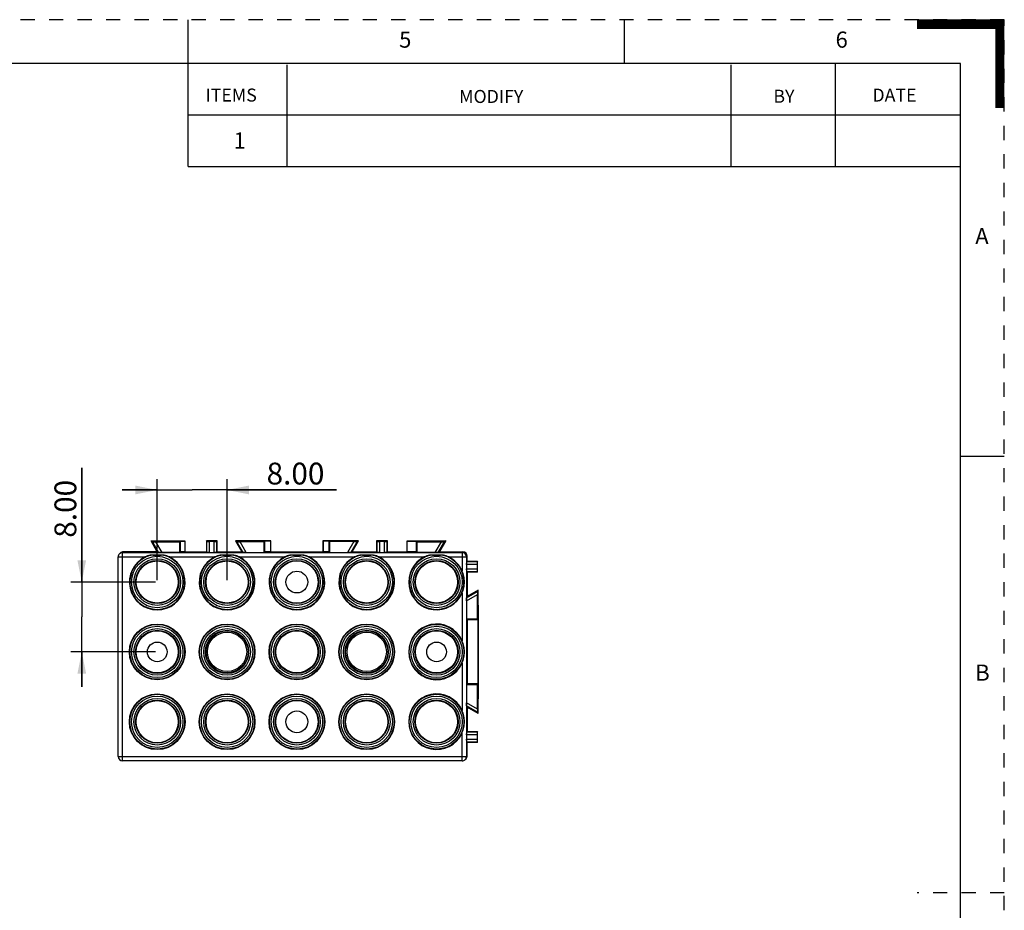
# Model space of a CAD drawing. Units: millimetres. Extents: x 0 to 287, y 0 to 200.
# Drawn here: x 174 to 287, y 98 to 200 of the extents above; entities that cross this region are included whole.
import ezdxf

# ---------------------------------------------------------------- set-up
doc = ezdxf.new("R2010")
doc.units = ezdxf.units.MM
doc.header["$LTSCALE"] = 16.335
doc.linetypes.add('DASHED', pattern=[0.2, 0.1, -0.1])
doc.layers.get('0').update_dxf_attribs({"linetype": 'CONTINUOUS'})
doc.layers.add('02___PRT_ALL_AXES', color=7, linetype='CONTINUOUS')
doc.styles.get("Standard").update_dxf_attribs({"font": 'txt', "width": 0.8})
doc.styles.add('TEXTSTYLE_2', font='txt')
doc.styles.add('TEXTSTYLE_3', font='txt', dxfattribs={"width": 0.75})
doc.dimstyles.new('DIMSTYLE_2', dxfattribs={"dimtxt": 2.5, "dimasz": 2.5, "dimexe": 0.18, "dimexo": 0.0625, "dimgap": 0.09, "dimtad": 1, "dimzin": 0, "dimdsep": 46, "dimtxsty": 'Standard', "dimblk": '_FILLED', "dimblk1": '_FILLED', "dimblk2": '_FILLED', "dimcen": 0.09, "dimadec": 0, "dimazin": 0, "dimtp": 0.01, "dimtm": 0.01, "dimtfac": 1, "dimtofl": 0, "dimtmove": 0, "dimatfit": 3, "dimldrblk": '_FILLED', "dimfxl": 1, "dimtolj": 1, "dimtzin": 0, "dimarcsym": 0})

# ---------------------------------------------------------------- blocks, each defined once
blk = doc.blocks.new('_FILLED')
at = {"color": 0, "linetype": 'ByBlock'}
blk.add_solid([(0, 0), (-1, 0.2), (-1, -0.2)], dxfattribs=at)
blk = doc.blocks.new('*D5')
at = {"color": 3, "linetype": 'Continuous'}
for p, q in [((189.95, 135.8), (189.95, 147.39)), ((197.95, 135.8), (197.95, 147.39)), ((189.95, 146.14), (185.95, 146.14)), ((185.95, 146.14), (193.95, 146.14)), ((210.48, 146.14), (193.95, 146.14)), ((197.95, 146.14), (210.48, 146.14))]:
    blk.add_line(p, q, dxfattribs=at)
at = {"color": 3, "linetype": 'Continuous', "xscale": 2.5, "yscale": 2.5, "zscale": 2.5}
blk.add_blockref('_FILLED', (189.95, 146.14), dxfattribs=at)
at = {"color": 3, "linetype": 'Continuous', "xscale": 2.5, "yscale": 2.5, "zscale": 2.5, "rotation": 180}
blk.add_blockref('_FILLED', (197.95, 146.14), dxfattribs=at)
at = {"color": 3, "linetype": 'Continuous', "insert": (202.48, 149.27), "char_height": 2.5, "width": 8, "attachment_point": 1, "line_spacing_factor": 0.9}
blk.add_mtext('8.00', dxfattribs=at)
blk = doc.blocks.new('*D6')
at = {"color": 3, "linetype": 'Continuous'}
for p, q in [((181.31, 135.6), (181.31, 148.67)), ((181.31, 148.67), (181.31, 131.6)), ((189.75, 135.6), (180.06, 135.6)), ((181.31, 123.6), (181.31, 131.6)), ((189.75, 127.6), (180.06, 127.6)), ((181.31, 127.6), (181.31, 123.6))]:
    blk.add_line(p, q, dxfattribs=at)
at = {"color": 3, "linetype": 'Continuous', "xscale": 2.5, "yscale": 2.5, "zscale": 2.5}
for p, rotation in [((181.31, 135.6), 270), ((181.31, 127.6), 90)]:
    blk.add_blockref('_FILLED', p, dxfattribs=dict(at, rotation=rotation))
at = {"color": 3, "linetype": 'Continuous', "insert": (178.18, 140.67), "char_height": 2.5, "width": 8, "attachment_point": 1, "rotation": 90, "line_spacing_factor": 0.9}
blk.add_mtext('8.00', dxfattribs=at)

msp = doc.modelspace()

# ---------------------------------------------------------------- linework, layer by layer
at = {"color": 18, "linetype": 'DASHED', "true_color": 0x4d0000}
for p, q in [((287, 200), (0, 200)), ((287, 0), (287, 200)), ((287, 100), (277, 100))]:
    msp.add_line(p, q, dxfattribs=at)
at = {"color": 7, "linetype": 'Continuous'}
for p, q in [((193.5, 183.2), (193.5, 200)), ((243.5, 195), (243.5, 200)), ((282, 195), (5, 195)), ((204.785, 194.84), (204.785, 183.2)), ((255.659, 194.84), (255.659, 183.2)), ((267.615, 195), (267.615, 183.2)), ((282, 5), (282, 195)), ((193.5, 189.1), (282, 189.1)), ((193.5, 183.2), (282, 183.2)), ((282, 150), (287, 150)), ((189.963, 139.064), (189.25, 140.298)), ((189.25, 140.298), (189.398, 140.213)), ((189.25, 140.298), (193.124, 140.298)), ((189.398, 140.213), (190.111, 138.979)), ((189.398, 140.213), (189.754, 140.207)), ((189.754, 140.207), (190.466, 138.974)), ((189.754, 140.207), (192.515, 140.207)), ((192.588, 140.281), (192.515, 140.207)), ((192.515, 140.207), (192.515, 138.974)), ((192.588, 140.281), (192.588, 139.047)), ((192.588, 140.281), (193.107, 140.281)), ((193.124, 140.298), (193.107, 140.281)), ((193.107, 140.281), (193.107, 139.047)), ((193.124, 140.298), (193.124, 139.064)), ((195.583, 140.298), (195.583, 139.064)), ((195.652, 140.228), (195.583, 140.298)), ((196.824, 140.298), (195.583, 140.298)), ((195.652, 138.995), (195.652, 140.228)), ((195.652, 140.228), (195.958, 140.223)), ((195.958, 138.989), (195.958, 140.223)), ((196.449, 140.223), (195.958, 140.223)), ((196.449, 140.223), (196.755, 140.228)), ((196.449, 140.223), (196.449, 138.989)), ((196.755, 140.228), (196.824, 140.298)), ((196.755, 140.228), (196.755, 138.995)), ((196.824, 139.064), (196.824, 140.298)), ((198.933, 140.298), (199.645, 139.064)), ((199.081, 140.213), (198.933, 140.298)), ((202.974, 140.298), (198.933, 140.298)), ((199.793, 138.979), (199.081, 140.213)), ((199.081, 140.213), (199.437, 140.207)), ((200.149, 138.974), (199.437, 140.207)), ((202.198, 140.207), (199.437, 140.207)), ((202.198, 140.207), (202.271, 140.281)), ((202.198, 138.974), (202.198, 140.207)), ((202.271, 139.047), (202.271, 140.281)), ((202.957, 140.281), (202.271, 140.281)), ((202.957, 140.281), (202.974, 140.298)), ((202.957, 139.047), (202.957, 140.281)), ((202.974, 139.064), (202.974, 140.298)), ((208.933, 140.319), (208.933, 139.064)), ((212.993, 140.319), (208.933, 140.319)), ((208.95, 140.302), (208.933, 140.319)), ((208.95, 140.302), (208.95, 139.047)), ((208.95, 140.302), (209.643, 140.302)), ((209.643, 139.047), (209.643, 140.302)), ((209.717, 140.228), (209.643, 140.302)), ((209.717, 138.974), (209.717, 140.228)), ((212.49, 140.228), (209.717, 140.228)), ((212.49, 140.228), (211.765, 138.974)), ((212.845, 140.234), (212.121, 138.979)), ((212.269, 139.064), (212.993, 140.319)), ((212.49, 140.228), (212.845, 140.234)), ((212.845, 140.234), (212.993, 140.319)), ((215.083, 140.298), (215.083, 139.064)), ((216.324, 140.298), (215.083, 140.298)), ((215.152, 140.228), (215.083, 140.298)), ((215.152, 138.995), (215.152, 140.228)), ((215.152, 140.228), (215.458, 140.223)), ((215.458, 138.989), (215.458, 140.223)), ((215.949, 140.223), (215.458, 140.223)), ((215.949, 140.223), (216.255, 140.228)), ((215.949, 140.223), (215.949, 138.989)), ((216.255, 140.228), (216.324, 140.298)), ((216.255, 140.228), (216.255, 138.995)), ((216.324, 139.064), (216.324, 140.298)), ((218.583, 139.064), (218.583, 140.298)), ((218.583, 140.298), (223.007, 140.298)), ((218.583, 140.298), (218.6, 140.281)), ((218.6, 139.047), (218.6, 140.281)), ((218.6, 140.281), (219.668, 140.281)), ((219.668, 139.047), (219.668, 140.281)), ((219.668, 140.281), (219.742, 140.207)), ((219.742, 140.207), (222.503, 140.207)), ((219.742, 138.974), (219.742, 140.207)), ((221.791, 138.974), (222.503, 140.207)), ((222.146, 138.979), (222.858, 140.213)), ((223.007, 140.298), (222.294, 139.064)), ((222.503, 140.207), (222.858, 140.213)), ((223.007, 140.298), (222.858, 140.213)), ((185.621, 138.818), (185.721, 138.918)), ((185.975, 138.965), (186.075, 139.064)), ((185.975, 115.12), (185.975, 138.965)), ((185.975, 138.965), (224.875, 138.965)), ((189.963, 139.064), (186.075, 139.064)), ((190.111, 138.979), (189.963, 139.064)), ((190.466, 138.974), (190.111, 138.979)), ((192.515, 138.974), (190.466, 138.974)), ((192.515, 138.974), (192.588, 139.047)), ((193.107, 139.047), (192.588, 139.047)), ((193.107, 139.047), (193.124, 139.064)), ((193.124, 139.064), (195.583, 139.064)), ((195.652, 138.995), (195.583, 139.064)), ((195.958, 138.989), (195.652, 138.995)), ((195.958, 138.989), (196.449, 138.989)), ((196.755, 138.995), (196.449, 138.989)), ((196.755, 138.995), (196.824, 139.064)), ((196.824, 139.064), (199.645, 139.064)), ((199.793, 138.979), (199.645, 139.064)), ((200.149, 138.974), (199.793, 138.979)), ((200.149, 138.974), (202.198, 138.974)), ((202.271, 139.047), (202.198, 138.974)), ((202.957, 139.047), (202.271, 139.047)), ((202.957, 139.047), (202.974, 139.064)), ((202.974, 139.064), (208.933, 139.064)), ((208.95, 139.047), (208.933, 139.064)), ((209.643, 139.047), (208.95, 139.047)), ((209.717, 138.974), (209.643, 139.047)), ((209.717, 138.974), (211.765, 138.974)), ((212.121, 138.979), (211.765, 138.974)), ((212.121, 138.979), (212.269, 139.064)), ((212.269, 139.064), (215.083, 139.064)), ((215.152, 138.995), (215.083, 139.064)), ((215.458, 138.989), (215.152, 138.995)), ((215.458, 138.989), (215.949, 138.989)), ((216.255, 138.995), (215.949, 138.989)), ((216.255, 138.995), (216.324, 139.064)), ((216.324, 139.064), (218.583, 139.064)), ((218.6, 139.047), (218.583, 139.064)), ((219.668, 139.047), (218.6, 139.047)), ((219.742, 138.974), (219.668, 139.047)), ((221.791, 138.974), (219.742, 138.974)), ((222.146, 138.979), (221.791, 138.974)), ((222.146, 138.979), (222.294, 139.064)), ((222.294, 139.064), (224.974, 139.064)), ((224.974, 139.064), (224.875, 138.965)), ((224.875, 138.965), (224.875, 136.879)), ((185.475, 115.62), (185.475, 138.465)), ((185.475, 138.465), (188.554, 138.465)), ((190.748, 138.689), (189.159, 138.689)), ((191.353, 138.465), (196.554, 138.465)), ((198.748, 138.689), (197.159, 138.689)), ((199.353, 138.465), (204.554, 138.465)), ((206.748, 138.689), (205.159, 138.689)), ((207.353, 138.465), (212.554, 138.465)), ((214.748, 138.689), (213.159, 138.689)), ((215.353, 138.465), (220.554, 138.465)), ((222.748, 138.689), (221.159, 138.689)), ((223.353, 138.465), (225.375, 138.465)), ((225.474, 138.564), (225.375, 138.465)), ((225.375, 138.465), (225.375, 115.62)), ((225.399, 137.594), (225.405, 137.899)), ((225.405, 137.899), (225.474, 137.969)), ((226.595, 137.899), (225.405, 137.899)), ((225.474, 137.969), (225.474, 138.564)), ((225.474, 137.969), (226.664, 137.969)), ((226.595, 137.899), (226.589, 137.594)), ((226.664, 137.969), (226.595, 137.899)), ((226.664, 136.727), (226.664, 137.969)), ((226.589, 137.594), (225.399, 137.594)), ((225.399, 137.594), (225.399, 137.102)), ((225.399, 137.102), (226.589, 137.102)), ((225.405, 136.797), (225.399, 137.102)), ((225.405, 136.797), (226.595, 136.797)), ((225.405, 136.797), (225.474, 136.727)), ((226.664, 136.727), (225.474, 136.727)), ((225.474, 136.727), (225.474, 134.349)), ((226.589, 137.594), (226.589, 137.102)), ((226.589, 137.102), (226.595, 136.797)), ((226.664, 136.727), (226.595, 136.797)), ((224.875, 134.317), (224.875, 128.879)), ((225.389, 133.79), (226.639, 134.511)), ((226.724, 134.66), (225.474, 133.938)), ((225.474, 134.349), (225.482, 133.938)), ((226.639, 134.511), (226.634, 134.156)), ((226.639, 134.511), (226.724, 134.66)), ((226.724, 133.865), (226.724, 134.66)), ((225.384, 133.434), (226.634, 134.156)), ((225.384, 133.434), (225.389, 133.79)), ((225.384, 133.434), (225.384, 131.364)), ((225.389, 133.79), (225.474, 133.938)), ((226.634, 131.364), (226.634, 134.156)), ((226.733, 133.838), (226.724, 133.865)), ((226.763, 132.149), (226.733, 133.838)), ((226.763, 123.039), (226.763, 132.149)), ((225.384, 131.364), (226.634, 131.364)), ((225.487, 131.261), (225.384, 131.364)), ((226.737, 131.261), (225.487, 131.261)), ((225.487, 123.928), (225.487, 131.261)), ((226.634, 131.364), (226.737, 131.261)), ((226.737, 123.928), (226.737, 131.261)), ((224.875, 126.317), (224.875, 120.879)), ((225.384, 123.825), (225.487, 123.928)), ((226.634, 123.825), (225.384, 123.825)), ((225.384, 123.825), (225.384, 121.755)), ((226.737, 123.928), (225.487, 123.928)), ((226.737, 123.928), (226.634, 123.825)), ((226.634, 121.033), (226.634, 123.825)), ((226.733, 121.35), (226.763, 123.039)), ((226.634, 121.033), (225.384, 121.755)), ((225.389, 121.399), (225.384, 121.755)), ((226.639, 120.677), (225.389, 121.399)), ((225.389, 121.399), (225.474, 121.251)), ((226.724, 120.529), (225.474, 121.251)), ((225.482, 121.251), (225.474, 120.839)), ((225.474, 120.839), (225.474, 118.469)), ((226.634, 121.033), (226.639, 120.677)), ((226.733, 121.35), (226.724, 121.324)), ((226.724, 120.529), (226.724, 121.324)), ((226.724, 120.529), (226.639, 120.677)), ((225.405, 118.399), (225.474, 118.469)), ((225.474, 118.469), (226.664, 118.469)), ((226.664, 118.469), (226.595, 118.399)), ((226.664, 117.227), (226.664, 118.469)), ((224.875, 115.12), (224.875, 118.317)), ((225.399, 118.094), (225.405, 118.399)), ((226.589, 118.094), (225.399, 118.094)), ((225.399, 118.094), (225.399, 117.602)), ((225.399, 117.602), (226.589, 117.602)), ((225.405, 117.297), (225.399, 117.602)), ((226.595, 118.399), (225.405, 118.399)), ((226.595, 118.399), (226.589, 118.094)), ((226.589, 118.094), (226.589, 117.602)), ((226.589, 117.602), (226.595, 117.297)), ((225.405, 117.297), (226.595, 117.297)), ((225.405, 117.297), (225.474, 117.227)), ((226.664, 117.227), (225.474, 117.227)), ((225.474, 115.719), (225.474, 117.227)), ((226.664, 117.227), (226.595, 117.297)), ((185.475, 115.62), (225.375, 115.62)), ((224.875, 115.12), (185.975, 115.12)), ((225.228, 115.266), (225.328, 115.366)), ((225.375, 115.62), (225.474, 115.719))]:
    msp.add_line(p, q, dxfattribs=at)
at = {"color": 18, "linetype": 'Continuous', "true_color": 0x4d0000}
for p, q in [((277, 199.99), (287, 199.99)), ((277, 199.948), (287, 199.948)), ((277, 199.905), (287, 199.905)), ((277, 199.863), (287, 199.863)), ((277, 199.821), (287, 199.821)), ((277, 199.778), (287, 199.778)), ((277, 199.736), (287, 199.736)), ((277, 199.694), (287, 199.694)), ((277, 199.651), (287, 199.651)), ((277, 199.609), (287, 199.609)), ((277, 199.567), (287, 199.567)), ((277, 199.524), (287, 199.524)), ((277, 199.482), (287, 199.482)), ((277, 199.44), (287, 199.44)), ((277, 199.397), (287, 199.397)), ((277, 199.355), (287, 199.355)), ((277, 199.313), (287, 199.313)), ((277, 199.27), (287, 199.27)), ((277, 199.228), (287, 199.228)), ((277, 199.186), (287, 199.186)), ((277, 199.143), (287, 199.143)), ((277, 199.101), (287, 199.101)), ((277, 199.059), (287, 199.059)), ((277, 199.016), (287, 199.016)), ((286, 198.974), (287, 198.974)), ((286, 198.932), (287, 198.932)), ((286, 198.889), (287, 198.889)), ((286, 198.847), (287, 198.847)), ((286, 198.805), (287, 198.805)), ((286, 198.762), (287, 198.762)), ((286, 198.72), (287, 198.72)), ((286, 198.678), (287, 198.678)), ((286, 198.635), (287, 198.635)), ((286, 198.593), (287, 198.593)), ((286, 198.551), (287, 198.551)), ((286, 198.508), (287, 198.508)), ((286, 198.466), (287, 198.466)), ((286, 198.424), (287, 198.424)), ((286, 198.381), (287, 198.381)), ((286, 198.339), (287, 198.339)), ((286, 198.297), (287, 198.297)), ((286, 198.254), (287, 198.254)), ((286, 198.212), (287, 198.212)), ((286, 198.17), (287, 198.17)), ((286, 198.127), (287, 198.127)), ((286, 198.085), (287, 198.085)), ((286, 198.043), (287, 198.043)), ((286, 198), (287, 198)), ((286, 197.958), (287, 197.958)), ((286, 197.916), (287, 197.916)), ((286, 197.873), (287, 197.873)), ((286, 197.831), (287, 197.831)), ((286, 197.789), (287, 197.789)), ((286, 197.746), (287, 197.746)), ((286, 197.704), (287, 197.704)), ((286, 197.662), (287, 197.662)), ((286, 197.619), (287, 197.619)), ((286, 197.577), (287, 197.577)), ((286, 197.535), (287, 197.535)), ((286, 197.492), (287, 197.492)), ((286, 197.45), (287, 197.45)), ((286, 197.408), (287, 197.408)), ((286, 197.365), (287, 197.365)), ((286, 197.323), (287, 197.323)), ((286, 197.281), (287, 197.281)), ((286, 197.238), (287, 197.238)), ((286, 197.196), (287, 197.196)), ((286, 197.154), (287, 197.154)), ((286, 197.111), (287, 197.111)), ((286, 197.069), (287, 197.069)), ((286, 197.027), (287, 197.027)), ((286, 196.984), (287, 196.984)), ((286, 196.942), (287, 196.942)), ((286, 196.9), (287, 196.9)), ((286, 196.857), (287, 196.857)), ((286, 196.815), (287, 196.815)), ((286, 196.773), (287, 196.773)), ((286, 196.73), (287, 196.73)), ((286, 196.688), (287, 196.688)), ((286, 196.646), (287, 196.646)), ((286, 196.603), (287, 196.603)), ((286, 196.561), (287, 196.561)), ((286, 196.519), (287, 196.519)), ((286, 196.476), (287, 196.476)), ((286, 196.434), (287, 196.434)), ((286, 196.392), (287, 196.392)), ((286, 196.35), (287, 196.35)), ((286, 196.307), (287, 196.307)), ((286, 196.265), (287, 196.265)), ((286, 196.223), (287, 196.223)), ((286, 196.18), (287, 196.18)), ((286, 196.138), (287, 196.138)), ((286, 196.096), (287, 196.096)), ((286, 196.053), (287, 196.053)), ((286, 196.011), (287, 196.011)), ((286, 195.969), (287, 195.969)), ((286, 195.926), (287, 195.926)), ((286, 195.884), (287, 195.884)), ((286, 195.842), (287, 195.842)), ((286, 195.799), (287, 195.799)), ((286, 195.757), (287, 195.757)), ((286, 195.715), (287, 195.715)), ((286, 195.672), (287, 195.672)), ((286, 195.63), (287, 195.63)), ((286, 195.588), (287, 195.588)), ((286, 195.545), (287, 195.545)), ((286, 195.503), (287, 195.503)), ((286, 195.461), (287, 195.461)), ((286, 195.418), (287, 195.418)), ((286, 195.376), (287, 195.376)), ((286, 195.334), (287, 195.334)), ((286, 195.291), (287, 195.291)), ((286, 195.249), (287, 195.249)), ((286, 195.207), (287, 195.207)), ((286, 195.164), (287, 195.164)), ((286, 195.122), (287, 195.122)), ((286, 195.08), (287, 195.08)), ((286, 195.037), (287, 195.037)), ((286, 194.995), (287, 194.995)), ((286, 194.953), (287, 194.953)), ((286, 194.91), (287, 194.91)), ((286, 194.868), (287, 194.868)), ((286, 194.826), (287, 194.826)), ((286, 194.783), (287, 194.783)), ((286, 194.741), (287, 194.741)), ((286, 194.699), (287, 194.699)), ((286, 194.656), (287, 194.656)), ((286, 194.614), (287, 194.614)), ((286, 194.572), (287, 194.572)), ((286, 194.529), (287, 194.529)), ((286, 194.487), (287, 194.487)), ((286, 194.445), (287, 194.445)), ((286, 194.402), (287, 194.402)), ((286, 194.36), (287, 194.36)), ((286, 194.318), (287, 194.318)), ((286, 194.275), (287, 194.275)), ((286, 194.233), (287, 194.233)), ((286, 194.191), (287, 194.191)), ((286, 194.148), (287, 194.148)), ((286, 194.106), (287, 194.106)), ((286, 194.064), (287, 194.064)), ((286, 194.021), (287, 194.021)), ((286, 193.979), (287, 193.979)), ((286, 193.937), (287, 193.937)), ((286, 193.894), (287, 193.894)), ((286, 193.852), (287, 193.852)), ((286, 193.81), (287, 193.81)), ((286, 193.767), (287, 193.767)), ((286, 193.725), (287, 193.725)), ((286, 193.683), (287, 193.683)), ((286, 193.64), (287, 193.64)), ((286, 193.598), (287, 193.598)), ((286, 193.556), (287, 193.556)), ((286, 193.513), (287, 193.513)), ((286, 193.471), (287, 193.471)), ((286, 193.429), (287, 193.429)), ((286, 193.386), (287, 193.386)), ((286, 193.344), (287, 193.344)), ((286, 193.302), (287, 193.302)), ((286, 193.259), (287, 193.259)), ((286, 193.217), (287, 193.217)), ((286, 193.175), (287, 193.175)), ((286, 193.132), (287, 193.132)), ((286, 193.09), (287, 193.09)), ((286, 193.048), (287, 193.048)), ((286, 193.005), (287, 193.005)), ((286, 192.963), (287, 192.963)), ((286, 192.921), (287, 192.921)), ((286, 192.878), (287, 192.878)), ((286, 192.836), (287, 192.836)), ((286, 192.794), (287, 192.794)), ((286, 192.751), (287, 192.751)), ((286, 192.709), (287, 192.709)), ((286, 192.667), (287, 192.667)), ((286, 192.624), (287, 192.624)), ((286, 192.582), (287, 192.582)), ((286, 192.54), (287, 192.54)), ((286, 192.497), (287, 192.497)), ((286, 192.455), (287, 192.455)), ((286, 192.413), (287, 192.413)), ((286, 192.37), (287, 192.37)), ((286, 192.328), (287, 192.328)), ((286, 192.286), (287, 192.286)), ((286, 192.243), (287, 192.243)), ((286, 192.201), (287, 192.201)), ((286, 192.159), (287, 192.159)), ((286, 192.117), (287, 192.117)), ((286, 192.074), (287, 192.074)), ((286, 192.032), (287, 192.032)), ((286, 191.99), (287, 191.99)), ((286, 191.947), (287, 191.947)), ((286, 191.905), (287, 191.905)), ((286, 191.863), (287, 191.863)), ((286, 191.82), (287, 191.82)), ((286, 191.778), (287, 191.778)), ((286, 191.736), (287, 191.736)), ((286, 191.693), (287, 191.693)), ((286, 191.651), (287, 191.651)), ((286, 191.609), (287, 191.609)), ((286, 191.566), (287, 191.566)), ((286, 191.524), (287, 191.524)), ((286, 191.482), (287, 191.482)), ((286, 191.439), (287, 191.439)), ((286, 191.397), (287, 191.397)), ((286, 191.355), (287, 191.355)), ((286, 191.312), (287, 191.312)), ((286, 191.27), (287, 191.27)), ((286, 191.228), (287, 191.228)), ((286, 191.185), (287, 191.185)), ((286, 191.143), (287, 191.143)), ((286, 191.101), (287, 191.101)), ((286, 191.058), (287, 191.058)), ((286, 191.016), (287, 191.016)), ((286, 190.974), (287, 190.974)), ((286, 190.931), (287, 190.931)), ((286, 190.889), (287, 190.889)), ((286, 190.847), (287, 190.847)), ((286, 190.804), (287, 190.804)), ((286, 190.762), (287, 190.762)), ((286, 190.72), (287, 190.72)), ((286, 190.677), (287, 190.677)), ((286, 190.635), (287, 190.635)), ((286, 190.593), (287, 190.593)), ((286, 190.55), (287, 190.55)), ((286, 190.508), (287, 190.508)), ((286, 190.466), (287, 190.466)), ((286, 190.423), (287, 190.423)), ((286, 190.381), (287, 190.381)), ((286, 190.339), (287, 190.339)), ((286, 190.296), (287, 190.296)), ((286, 190.254), (287, 190.254)), ((286, 190.212), (287, 190.212)), ((286, 190.169), (287, 190.169)), ((286, 190.127), (287, 190.127)), ((286, 190.085), (287, 190.085)), ((286, 190.042), (287, 190.042)), ((286, 190), (287, 190))]:
    msp.add_line(p, q, dxfattribs=at)
at = {"color": 7, "linetype": 'Continuous'}
for centre, radius in [((189.953, 135.598), 2.943), ((189.953, 135.598), 2.672), ((189.953, 135.598), 2.472), ((189.953, 135.598), 2.412), ((197.953, 135.598), 2.943), ((197.953, 135.598), 2.672), ((197.953, 135.598), 2.472), ((197.953, 135.598), 2.412), ((205.953, 135.598), 2.943), ((205.953, 135.598), 2.672), ((205.953, 135.598), 2.472), ((205.953, 135.598), 2.425), ((213.953, 135.598), 2.943), ((213.953, 135.598), 2.672), ((213.953, 135.598), 2.472), ((213.953, 135.598), 2.412), ((221.953, 135.598), 2.943), ((221.953, 135.598), 2.672), ((221.953, 135.598), 2.472), ((221.953, 135.598), 2.412), ((205.953, 135.594), 1.25), ((189.953, 127.598), 3.19), ((189.953, 127.598), 3.143), ((189.953, 127.598), 2.943), ((189.953, 127.598), 2.672), ((189.953, 127.598), 2.472), ((189.953, 127.598), 2.412), ((197.953, 127.598), 3.19), ((197.953, 127.598), 3.143), ((197.953, 127.598), 2.943), ((197.953, 127.598), 2.672), ((197.953, 127.598), 2.472), ((197.953, 127.598), 2.412), ((205.953, 127.598), 3.19), ((205.953, 127.598), 3.143), ((205.953, 127.598), 2.943), ((205.953, 127.598), 2.672), ((205.953, 127.598), 2.472), ((205.953, 127.598), 2.412), ((213.953, 127.598), 3.19), ((213.953, 127.598), 3.143), ((213.953, 127.598), 2.943), ((213.953, 127.598), 2.672), ((213.953, 127.598), 2.472), ((213.953, 127.598), 2.412), ((221.953, 127.598), 3.143), ((221.953, 127.598), 2.943), ((221.953, 127.598), 2.672), ((221.953, 127.598), 2.472), ((221.953, 127.598), 2.412), ((189.953, 119.598), 3.19), ((189.953, 119.598), 3.143), ((189.953, 119.598), 2.943), ((189.953, 119.598), 2.672), ((189.953, 119.598), 2.472), ((189.953, 119.598), 2.412), ((197.953, 119.598), 3.19), ((197.953, 119.598), 3.143), ((197.953, 119.598), 2.943), ((197.953, 119.598), 2.672), ((197.953, 119.598), 2.472), ((197.953, 119.598), 2.412), ((205.953, 119.598), 3.19), ((205.953, 119.598), 3.143), ((205.953, 119.598), 2.943), ((205.953, 119.598), 2.672), ((205.953, 119.598), 2.472), ((205.953, 119.598), 2.425), ((213.953, 119.598), 3.19), ((213.953, 119.598), 3.143), ((213.953, 119.598), 2.943), ((213.953, 119.598), 2.672), ((213.953, 119.598), 2.472), ((213.953, 119.598), 2.412), ((221.953, 119.598), 3.143), ((221.953, 119.598), 2.943), ((221.953, 119.598), 2.672), ((221.953, 119.598), 2.472), ((221.953, 119.598), 2.412), ((205.953, 119.594), 1.25)]:
    msp.add_circle(centre, radius, dxfattribs=at)
for centre, radius, start, end in [((185.975, 138.465), 0.5, 89.97481, 180.02519), ((224.875, 138.465), 0.5, 0.02384, 89.97616), ((189.953, 135.598), 3.19, 116.0174, 63.9826), ((189.953, 135.598), 3.143, 103.29582, 76.70418), ((189.981, 135.542), 3.252, 104.64764, 116.03006), ((190.412, 141.363), 2.954, 244.89022, 246.41662), ((189.472, 141.413), 3.007, 293.59705, 295.09611), ((189.932, 135.559), 3.234, 63.93826, 75.38404), ((197.953, 135.598), 3.19, 116.0174, 63.9826), ((197.953, 135.598), 3.143, 103.29582, 76.70418), ((197.981, 135.542), 3.252, 104.64764, 116.03006), ((198.412, 141.363), 2.954, 244.89022, 246.41662), ((197.472, 141.413), 3.007, 293.59705, 295.09611), ((197.932, 135.559), 3.234, 63.93826, 75.38404), ((205.953, 135.598), 3.19, 116.0174, 63.9826), ((205.953, 135.598), 3.143, 103.29582, 76.70418), ((205.981, 135.542), 3.252, 104.64764, 116.03006), ((206.412, 141.363), 2.954, 244.89022, 246.41662), ((205.472, 141.413), 3.007, 293.59705, 295.09611), ((205.932, 135.559), 3.234, 63.93826, 75.38404), ((213.953, 135.598), 3.19, 116.0174, 63.9826), ((213.953, 135.598), 3.143, 103.29582, 76.70418), ((213.981, 135.542), 3.252, 104.64764, 116.03006), ((214.412, 141.363), 2.954, 244.89022, 246.41662), ((213.472, 141.413), 3.007, 293.59705, 295.09611), ((213.932, 135.559), 3.234, 63.93826, 75.38404), ((221.953, 135.598), 3.19, 116.0174, 336.31843), ((221.953, 135.598), 3.143, 103.29582, 76.70418), ((221.981, 135.542), 3.252, 104.64764, 116.03006), ((222.412, 141.363), 2.954, 244.89022, 246.41662), ((221.472, 141.413), 3.007, 293.59705, 295.09611), ((221.932, 135.559), 3.234, 63.93826, 75.38404), ((221.953, 135.598), 3.19, 23.68157, 63.9826), ((221.953, 127.598), 3.19, 23.68157, 336.31843), ((221.953, 119.598), 3.19, 23.68157, 336.31843), ((185.975, 115.62), 0.5, 180.14694, 269.85306), ((224.875, 115.619), 0.5, 269.97481, 0.02519)]:
    msp.add_arc(centre, radius, start, end, dxfattribs=at)
for centre, major_axis, start_param, end_param in [((186.074, 138.564), (0.354, 0.354), 0.7852459, 1.5707963), ((224.974, 138.564), (-0.354, -0.354), 2.3563468, 3.9268385), ((224.974, 115.719), (0.354, 0.354), -1.5707963, -0.7852459)]:
    msp.add_ellipse(centre, major_axis=major_axis, ratio=0.9996955, start_param=start_param, end_param=end_param, dxfattribs=at)
for points, knots in [([(190.676, 138.657), (190.676, 138.656), (190.673, 138.656), (190.666, 138.656), (190.653, 138.656), (190.635, 138.656), (190.608, 138.655), (190.571, 138.655), (190.526, 138.655), (190.479, 138.655), (190.416, 138.654), (190.337, 138.654), (190.241, 138.654), (190.114, 138.654), (189.953, 138.654), (189.793, 138.654), (189.665, 138.654), (189.57, 138.654), (189.491, 138.654), (189.428, 138.655), (189.381, 138.655), (189.336, 138.655), (189.299, 138.655), (189.272, 138.656), (189.254, 138.656), (189.241, 138.656), (189.234, 138.656), (189.231, 138.656), (189.231, 138.657)], [0, 0, 0, 0, 0.0014479, 0.004756, 0.0149745, 0.0278835, 0.042058, 0.0723507, 0.103926, 0.1361462, 0.168733, 0.234504, 0.3006813, 0.3670473, 0.4999908, 0.6329344, 0.6993005, 0.7654785, 0.8312497, 0.8638366, 0.896057, 0.927634, 0.9579298, 0.9721075, 0.9850307, 0.995244, 0.9985518, 1, 1, 1, 1]), ([(198.676, 138.657), (198.676, 138.656), (198.673, 138.656), (198.666, 138.656), (198.653, 138.656), (198.635, 138.656), (198.608, 138.655), (198.571, 138.655), (198.526, 138.655), (198.479, 138.655), (198.416, 138.654), (198.337, 138.654), (198.241, 138.654), (198.114, 138.654), (197.953, 138.654), (197.793, 138.654), (197.665, 138.654), (197.57, 138.654), (197.491, 138.654), (197.428, 138.655), (197.381, 138.655), (197.336, 138.655), (197.299, 138.655), (197.272, 138.656), (197.254, 138.656), (197.241, 138.656), (197.234, 138.656), (197.231, 138.656), (197.231, 138.657)], [0, 0, 0, 0, 0.0014479, 0.004756, 0.0149745, 0.0278835, 0.042058, 0.0723507, 0.103926, 0.1361462, 0.168733, 0.234504, 0.3006813, 0.3670473, 0.4999908, 0.6329344, 0.6993005, 0.7654785, 0.8312497, 0.8638366, 0.896057, 0.927634, 0.9579298, 0.9721075, 0.9850307, 0.995244, 0.9985518, 1, 1, 1, 1]), ([(206.676, 138.657), (206.676, 138.656), (206.673, 138.656), (206.666, 138.656), (206.653, 138.656), (206.635, 138.656), (206.608, 138.655), (206.571, 138.655), (206.526, 138.655), (206.479, 138.655), (206.416, 138.654), (206.337, 138.654), (206.241, 138.654), (206.114, 138.654), (205.953, 138.654), (205.793, 138.654), (205.665, 138.654), (205.57, 138.654), (205.491, 138.654), (205.428, 138.655), (205.381, 138.655), (205.336, 138.655), (205.299, 138.655), (205.272, 138.656), (205.254, 138.656), (205.241, 138.656), (205.234, 138.656), (205.231, 138.656), (205.231, 138.657)], [0, 0, 0, 0, 0.0014479, 0.004756, 0.0149745, 0.0278835, 0.042058, 0.0723507, 0.103926, 0.1361462, 0.168733, 0.234504, 0.3006813, 0.3670473, 0.4999908, 0.6329344, 0.6993005, 0.7654785, 0.8312497, 0.8638366, 0.896057, 0.927634, 0.9579298, 0.9721075, 0.9850307, 0.995244, 0.9985518, 1, 1, 1, 1]), ([(214.676, 138.657), (214.676, 138.656), (214.673, 138.656), (214.666, 138.656), (214.653, 138.656), (214.635, 138.656), (214.608, 138.655), (214.571, 138.655), (214.526, 138.655), (214.479, 138.655), (214.416, 138.654), (214.337, 138.654), (214.241, 138.654), (214.114, 138.654), (213.953, 138.654), (213.793, 138.654), (213.665, 138.654), (213.57, 138.654), (213.491, 138.654), (213.428, 138.655), (213.381, 138.655), (213.336, 138.655), (213.299, 138.655), (213.272, 138.656), (213.254, 138.656), (213.241, 138.656), (213.234, 138.656), (213.231, 138.656), (213.231, 138.657)], [0, 0, 0, 0, 0.0014479, 0.004756, 0.0149745, 0.0278835, 0.042058, 0.0723507, 0.103926, 0.1361462, 0.168733, 0.234504, 0.3006813, 0.3670473, 0.4999908, 0.6329344, 0.6993005, 0.7654785, 0.8312497, 0.8638366, 0.896057, 0.927634, 0.9579298, 0.9721075, 0.9850307, 0.995244, 0.9985518, 1, 1, 1, 1]), ([(222.676, 138.657), (222.676, 138.656), (222.673, 138.656), (222.666, 138.656), (222.653, 138.656), (222.635, 138.656), (222.608, 138.655), (222.571, 138.655), (222.526, 138.655), (222.479, 138.655), (222.416, 138.654), (222.337, 138.654), (222.241, 138.654), (222.114, 138.654), (221.953, 138.654), (221.793, 138.654), (221.665, 138.654), (221.57, 138.654), (221.491, 138.654), (221.428, 138.655), (221.381, 138.655), (221.336, 138.655), (221.299, 138.655), (221.272, 138.656), (221.254, 138.656), (221.241, 138.656), (221.234, 138.656), (221.231, 138.656), (221.231, 138.657)], [0, 0, 0, 0, 0.0014479, 0.004756, 0.0149745, 0.0278835, 0.042058, 0.0723507, 0.103926, 0.1361462, 0.168733, 0.234504, 0.3006813, 0.3670473, 0.4999908, 0.6329344, 0.6993005, 0.7654785, 0.8312497, 0.8638366, 0.896057, 0.927634, 0.9579298, 0.9721075, 0.9850307, 0.995244, 0.9985518, 1, 1, 1, 1]), ([(224.875, 134.317), (224.963, 134.518), (225.099, 134.939), (225.169, 135.598), (225.099, 136.257), (224.963, 136.678), (224.875, 136.879)], [0, 0, 0, 0, 0.2499616, 0.5000003, 0.7500385, 1, 1, 1, 1]), ([(224.875, 126.317), (224.963, 126.518), (225.099, 126.939), (225.169, 127.598), (225.099, 128.257), (224.963, 128.678), (224.875, 128.879)], [0, 0, 0, 0, 0.249961, 0.5, 0.750039, 1, 1, 1, 1]), ([(224.875, 118.317), (224.963, 118.518), (225.099, 118.939), (225.169, 119.598), (225.099, 120.257), (224.963, 120.678), (224.875, 120.879)], [0, 0, 0, 0, 0.2499609, 0.4999998, 0.7500388, 1, 1, 1, 1])]:
    msp.add_open_spline(points, degree=3, knots=knots, dxfattribs=at)
at = {"layer": '02___PRT_ALL_AXES', "color": 7, "linetype": 'Continuous'}
for centre, radius in [((197.953, 127.598), 2.25), ((213.953, 127.598), 2.25), ((189.953, 127.598), 1.125), ((221.953, 127.598), 1.125)]:
    msp.add_circle(centre, radius, dxfattribs=at)

# ---------------------------------------------------------------- texts
at = {"color": 7, "linetype": 'Continuous', "char_height": 1.852, "width": 1.38906, "attachment_point": 1, "style": 'TEXTSTYLE_3'}
for s, insert in [('5', (217.667, 198.646)), ('6', (267.667, 198.646)), ('A', (283.667, 176.146)), ('B', (283.667, 126.146))]:
    msp.add_mtext(s, dxfattribs=dict(at, insert=insert))
at = {"color": 3, "linetype": 'Continuous', "char_height": 1.4905, "attachment_point": 1, "line_spacing_factor": 0.9, "style": 'TEXTSTYLE_2'}
for s, insert, width in [('ITEMS', (195.488, 192.114), 7.45247), ('MODIFY', (224.538, 191.953), 8.94297), ('BY', (260.545, 191.98), 2.98099), ('DATE', (271.889, 192.11), 5.96198)]:
    msp.add_mtext(s, dxfattribs=dict(at, insert=insert, width=width))
at = {"color": 3, "linetype": 'Continuous', "insert": (198.702, 187.096), "char_height": 1.852, "width": 1.38906, "attachment_point": 1, "style": 'TEXTSTYLE_3'}
msp.add_mtext('1', dxfattribs=at)

# ---------------------------------------------------------------- dimensions: what is measured, and where the dimension line sits
at = {"color": 3, "linetype": 'Continuous'}
for base, p1, p2, angle, picture, middle in [((189.953, 146.14), (197.953, 135.798), (189.953, 135.798), 180, '*D5', (206.481, 148.015)), ((181.307, 127.598), (189.753, 135.598), (189.753, 127.598), 270, '*D6', (179.432, 144.671))]:
    dim = msp.add_linear_dim(base=base, p1=p1, p2=p2, angle=angle, dimstyle='DIMSTYLE_2', dxfattribs=at)
    dim.commit()
    dim.dimension.update_dxf_attribs({"geometry": picture, "text_midpoint": middle, "dimtype": 160})

doc.saveas('drawing.dxf')
